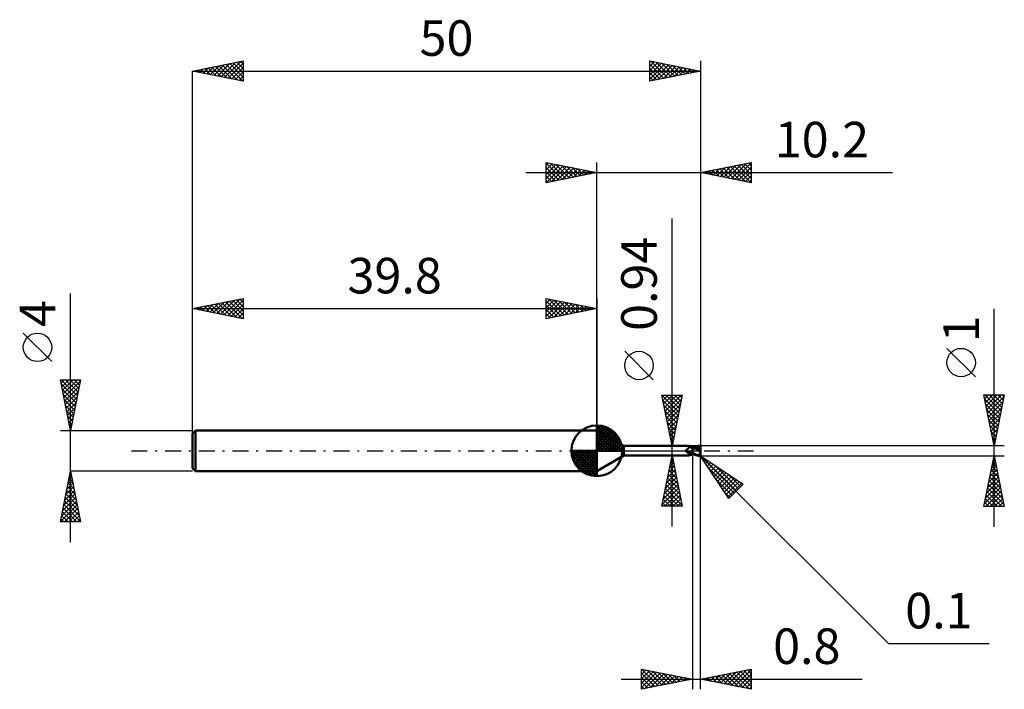
# Model space of a CAD drawing. Units: millimetres. Extents: x -56.8 to 40.1, y -23.5 to 42.5.
import ezdxf
from ezdxf.enums import TextEntityAlignment as Align

# ---------------------------------------------------------------- set-up
doc = ezdxf.new("R2010")
doc.units = ezdxf.units.MM
doc.header["$LTSCALE"] = 3.9
doc.linetypes.add('LONGDASH_DASH', pattern=[0.85, 0.4, -0.2, 0.05, -0.2])
for name, color, linetype in [('1', 4, 'CONTINUOUS'), ('2', 7, 'CONTINUOUS'), ('4', 2, 'LONGDASH_DASH'), ('CUT', 1, 'CONTINUOUS'), ('NOCUT', 7, 'CONTINUOUS'), ('SK1', 4, 'CONTINUOUS'), ('SK2', 7, 'CONTINUOUS'), ('SK4', 2, 'LONGDASH_DASH')]:
    doc.layers.add(name, color=color, linetype=linetype)
doc.styles.get("Standard").update_dxf_attribs({"font": 'Monospac821 BT'})

msp = doc.modelspace()

# ---------------------------------------------------------------- linework, layer by layer
at = {"layer": '1', "color": 4, "linetype": 'CONTINUOUS', "lineweight": 50}
for p, q in [((2.64, 0.47), (-0.01, 2)), ((-0.01, -2), (-0.01, 2)), ((2.64, 0.47), (9.046, 0.47)), ((2.64, -0.47), (2.64, 0.47)), ((8.75, 0.031), (8.751, 0.034)), ((8.75, 0.027), (8.75, 0.031)), ((8.75, 0.024), (8.75, 0.027)), ((8.75, 0.021), (8.75, 0.024)), ((8.751, 0.018), (8.75, 0.021)), ((8.751, 0.04), (8.752, 0.042)), ((8.751, 0.037), (8.751, 0.04)), ((8.751, 0.034), (8.751, 0.037)), ((8.751, 0.014), (8.751, 0.018)), ((8.752, 0.011), (8.751, 0.014)), ((8.752, 0.042), (8.753, 0.045)), ((8.752, 0.007), (8.752, 0.011)), ((8.753, 0.004), (8.752, 0.007)), ((8.753, 0.045), (8.754, 0.048)), ((8.754, 0), (8.753, 0.004)), ((8.754, 0.048), (8.755, 0.051)), ((8.756, -0.006), (8.754, 0)), ((8.755, 0.051), (8.757, 0.053)), ((8.757, 0.053), (8.758, 0.056)), ((8.758, 0.056), (8.76, 0.058)), ((8.76, 0.058), (8.761, 0.061)), ((8.761, 0.061), (8.763, 0.063)), ((8.763, 0.063), (8.765, 0.065)), ((8.765, 0.065), (8.768, 0.067)), ((8.768, 0.067), (8.77, 0.069)), ((8.77, 0.069), (8.772, 0.071)), ((8.772, 0.071), (8.775, 0.072)), ((8.775, 0.072), (8.778, 0.074)), ((8.778, 0.074), (8.78, 0.075)), ((8.78, 0.075), (8.783, 0.076)), ((8.783, 0.076), (8.786, 0.077)), ((8.786, 0.077), (8.789, 0.078)), ((8.789, 0.078), (8.81, 0.087)), ((8.81, 0.087), (8.831, 0.097)), ((8.831, 0.097), (8.852, 0.108)), ((8.852, 0.108), (8.871, 0.12)), ((8.871, 0.12), (8.89, 0.133)), ((8.89, 0.133), (8.909, 0.147)), ((8.909, 0.147), (8.926, 0.161)), ((8.926, 0.161), (8.943, 0.176)), ((8.943, 0.176), (8.96, 0.192)), ((8.96, 0.192), (8.975, 0.208)), ((8.975, 0.208), (8.99, 0.224)), ((8.99, 0.224), (9.004, 0.241)), ((9.004, 0.241), (9.017, 0.257)), ((9.017, 0.257), (9.03, 0.274)), ((9.03, 0.274), (9.041, 0.29)), ((9.041, 0.29), (9.051, 0.307)), ((9.052, 0.47), (9.046, 0.47)), ((9.051, 0.307), (9.059, 0.322)), ((9.057, 0.469), (9.052, 0.47)), ((9.062, 0.467), (9.057, 0.469)), ((9.059, 0.322), (9.067, 0.338)), ((9.067, 0.465), (9.062, 0.467)), ((9.071, 0.462), (9.067, 0.465)), ((9.067, 0.338), (9.073, 0.353)), ((9.075, 0.458), (9.071, 0.462)), ((9.073, 0.353), (9.079, 0.368)), ((9.079, 0.452), (9.075, 0.458)), ((9.077, 0.455), (9.075, 0.458)), ((9.092, 0.439), (9.077, 0.455)), ((9.083, 0.445), (9.079, 0.452)), ((9.079, 0.368), (9.083, 0.382)), ((9.085, 0.437), (9.083, 0.445)), ((9.083, 0.382), (9.085, 0.395)), ((9.087, 0.428), (9.085, 0.437)), ((9.085, 0.395), (9.087, 0.407)), ((9.087, 0.418), (9.087, 0.428)), ((9.087, 0.407), (9.087, 0.418)), ((9.112, 0.42), (9.092, 0.439)), ((9.133, 0.401), (9.112, 0.42)), ((9.157, 0.383), (9.133, 0.401)), ((9.182, 0.365), (9.157, 0.383)), ((9.209, 0.347), (9.182, 0.365)), ((9.238, 0.33), (9.209, 0.347)), ((9.268, 0.313), (9.238, 0.33)), ((9.283, 0.31), (9.263, 0.316)), ((9.299, 0.299), (9.268, 0.313)), ((9.304, 0.304), (9.283, 0.31)), ((9.331, 0.285), (9.299, 0.299)), ((9.325, 0.299), (9.304, 0.304)), ((9.347, 0.294), (9.325, 0.299)), ((9.363, 0.273), (9.331, 0.285)), ((9.368, 0.289), (9.347, 0.294)), ((9.395, 0.263), (9.363, 0.273)), ((9.39, 0.285), (9.368, 0.289)), ((9.392, 0.303), (9.39, 0.303)), ((9.39, 0.302), (9.39, 0.303)), ((9.39, 0.303), (9.39, 0.303)), ((9.39, 0.301), (9.39, 0.302)), ((9.39, 0.302), (9.39, 0.302)), ((9.39, 0.3), (9.39, 0.301)), ((9.39, 0.301), (9.39, 0.301)), ((9.39, 0.294), (9.39, 0.3)), ((9.39, 0.294), (9.39, 0.3)), ((9.39, 0.298), (9.39, 0.3)), ((9.39, 0.285), (9.39, 0.3)), ((9.39, 0.296), (9.39, 0.298)), ((9.39, 0.294), (9.39, 0.296)), ((9.39, 0.288), (9.39, 0.294)), ((9.39, 0.288), (9.39, 0.294)), ((9.39, 0.292), (9.39, 0.294)), ((9.39, 0.289), (9.39, 0.292)), ((9.39, 0.287), (9.39, 0.289)), ((9.391, 0.282), (9.39, 0.288)), ((9.391, 0.282), (9.39, 0.288)), ((9.39, 0.285), (9.39, 0.287)), ((9.391, 0.276), (9.391, 0.282)), ((9.391, 0.276), (9.391, 0.282)), ((9.391, 0.27), (9.391, 0.276)), ((9.391, 0.27), (9.391, 0.276)), ((9.391, 0.264), (9.391, 0.27)), ((9.391, 0.264), (9.391, 0.27)), ((9.393, 0.303), (9.392, 0.303)), ((9.392, 0.082), (9.393, 0.107)), ((9.392, 0.082), (9.393, 0.107)), ((9.392, 0.056), (9.392, 0.082)), ((9.392, 0.056), (9.392, 0.082)), ((9.392, 0.028), (9.392, 0.056)), ((9.392, 0.028), (9.392, 0.056)), ((9.392, 0), (9.392, 0.028)), ((9.392, 0), (9.392, 0.028)), ((9.392, -0.02), (9.392, 0)), ((9.392, -0.02), (9.392, 0)), ((9.395, 0.302), (9.393, 0.303)), ((9.393, 0.173), (9.394, 0.191)), ((9.393, 0.173), (9.394, 0.191)), ((9.393, 0.152), (9.393, 0.173)), ((9.393, 0.152), (9.393, 0.173)), ((9.393, 0.131), (9.393, 0.152)), ((9.393, 0.131), (9.393, 0.152)), ((9.393, 0.107), (9.393, 0.131)), ((9.393, 0.107), (9.393, 0.131)), ((9.394, 0.252), (9.395, 0.258)), ((9.394, 0.252), (9.395, 0.258)), ((9.394, 0.244), (9.394, 0.252)), ((9.394, 0.244), (9.394, 0.252)), ((9.394, 0.234), (9.394, 0.244)), ((9.394, 0.234), (9.394, 0.244)), ((9.394, 0.222), (9.394, 0.234)), ((9.394, 0.222), (9.394, 0.234)), ((9.394, 0.207), (9.394, 0.222)), ((9.394, 0.207), (9.394, 0.222)), ((9.394, 0.191), (9.394, 0.207)), ((9.394, 0.191), (9.394, 0.207)), ((9.397, 0.302), (9.395, 0.302)), ((9.395, 0.262), (9.395, 0.263)), ((9.395, 0.261), (9.395, 0.263)), ((9.395, 0.261), (9.395, 0.263)), ((9.396, 0.262), (9.395, 0.262)), ((9.395, 0.258), (9.395, 0.261)), ((9.395, 0.258), (9.395, 0.261)), ((9.396, 0.262), (9.396, 0.262)), ((9.397, 0.262), (9.396, 0.262)), ((9.398, 0.302), (9.397, 0.302)), ((9.399, 0.261), (9.397, 0.262)), ((9.4, 0.301), (9.398, 0.302)), ((9.4, 0.261), (9.399, 0.261)), ((9.4, 0.302), (9.485, 0.339)), ((9.4, -0.234), (9.4, 0.302)), ((9.438, 0.263), (9.4, 0.263)), ((9.528, 0.233), (9.4, 0.248)), ((9.437, 0.263), (9.527, 0.294)), ((9.478, 0.263), (9.438, 0.263)), ((9.509, 0.263), (9.478, 0.263)), ((9.485, 0.339), (9.571, 0.373)), ((9.541, 0.263), (9.509, 0.263)), ((9.527, 0.294), (9.618, 0.323)), ((9.658, 0.213), (9.528, 0.233)), ((9.583, 0.263), (9.541, 0.263)), ((9.571, 0.373), (9.656, 0.404)), ((9.624, 0.263), (9.583, 0.263)), ((9.618, 0.323), (9.709, 0.348)), ((9.683, 0.262), (9.624, 0.263)), ((9.656, 0.404), (9.741, 0.431)), ((9.771, 0.189), (9.658, 0.213)), ((9.742, 0.26), (9.683, 0.262)), ((9.709, 0.348), (9.8, 0.37)), ((9.741, 0.431), (9.835, 0.457)), ((9.801, 0.257), (9.742, 0.26)), ((9.877, 0.163), (9.771, 0.189)), ((9.8, 0.37), (9.891, 0.388)), ((9.861, 0.252), (9.801, 0.257)), ((9.835, 0.457), (9.951, 0.48)), ((9.92, 0.246), (9.861, 0.252)), ((10.001, 0.132), (9.877, 0.163)), ((9.891, 0.388), (9.982, 0.4)), ((9.979, 0.239), (9.92, 0.246)), ((9.951, 0.48), (10.09, 0.496)), ((9.973, 0.214), (9.974, 0.219)), ((9.973, 0.209), (9.973, 0.214)), ((9.998, 0.209), (9.973, 0.209)), ((9.975, 0.417), (9.974, 0.419)), ((10.083, 0.208), (9.974, 0.419)), ((9.989, 0.419), (9.974, 0.419)), ((9.974, 0.223), (9.975, 0.228)), ((9.974, 0.219), (9.974, 0.223)), ((9.976, 0.414), (9.975, 0.417)), ((9.975, 0.228), (9.976, 0.232)), ((9.977, 0.411), (9.976, 0.414)), ((9.976, 0.232), (9.978, 0.236)), ((9.978, 0.409), (9.977, 0.411)), ((9.979, 0.406), (9.978, 0.409)), ((9.978, 0.236), (9.979, 0.239)), ((9.981, 0.403), (9.979, 0.406)), ((9.98, 0.239), (9.979, 0.239)), ((9.98, 0.239), (9.98, 0.239)), ((9.98, 0.239), (9.98, 0.239)), ((9.98, 0.239), (9.98, 0.239)), ((9.98, 0.239), (9.98, 0.239)), ((9.98, 0.239), (9.98, 0.239)), ((9.985, 0.239), (9.98, 0.239)), ((9.982, 0.4), (9.981, 0.403)), ((9.986, 0.39), (9.982, 0.4)), ((9.985, 0.239), (9.99, 0.239)), ((9.99, 0.38), (9.986, 0.39)), ((10.004, 0.419), (9.989, 0.419)), ((9.993, 0.37), (9.99, 0.38)), ((9.99, 0.239), (9.994, 0.24)), ((9.997, 0.361), (9.993, 0.37)), ((9.994, 0.24), (9.998, 0.242)), ((10, 0.351), (9.997, 0.361)), ((9.998, 0.242), (10.002, 0.245)), ((10.024, 0.208), (9.998, 0.209)), ((10.002, 0.342), (10, 0.351)), ((10.133, 0.099), (10.001, 0.132)), ((10.005, 0.333), (10.002, 0.342)), ((10.002, 0.245), (10.004, 0.248)), ((10.019, 0.418), (10.004, 0.419)), ((10.004, 0.248), (10.007, 0.252)), ((10.007, 0.325), (10.005, 0.333)), ((10.009, 0.316), (10.007, 0.325)), ((10.007, 0.252), (10.009, 0.256)), ((10.01, 0.308), (10.009, 0.316)), ((10.009, 0.256), (10.01, 0.261)), ((10.011, 0.301), (10.01, 0.308)), ((10.01, 0.261), (10.012, 0.267)), ((10.012, 0.293), (10.011, 0.301)), ((10.013, 0.286), (10.012, 0.293)), ((10.012, 0.273), (10.013, 0.279)), ((10.012, 0.267), (10.012, 0.273)), ((10.013, 0.279), (10.013, 0.286)), ((10.034, 0.417), (10.019, 0.418)), ((10.05, 0.208), (10.024, 0.208)), ((10.049, 0.415), (10.034, 0.417)), ((10.063, 0.412), (10.049, 0.415)), ((10.076, 0.208), (10.05, 0.208)), ((10.077, 0.409), (10.063, 0.412)), ((10.103, 0.208), (10.076, 0.208)), ((10.077, 0.409), (10.096, 0.41)), ((10.093, 0.404), (10.077, 0.409)), ((10.09, 0.496), (10.095, 0.496)), ((10.109, 0.399), (10.093, 0.404)), ((10.1, 0.496), (10.095, 0.496)), ((10.096, 0.41), (10.114, 0.411)), ((10.105, 0.496), (10.1, 0.496)), ((10.131, 0.208), (10.103, 0.208)), ((10.11, 0.495), (10.105, 0.496)), ((10.125, 0.393), (10.109, 0.399)), ((10.115, 0.495), (10.11, 0.495)), ((10.114, 0.411), (10.133, 0.411)), ((10.12, 0.493), (10.115, 0.495)), ((10.117, 0), (10.119, 0.021)), ((10.119, 0.021), (10.122, 0.041)), ((10.125, 0.492), (10.12, 0.493)), ((10.122, 0.041), (10.125, 0.061)), ((10.13, 0.49), (10.125, 0.492)), ((10.141, 0.388), (10.125, 0.393)), ((10.125, 0.061), (10.129, 0.08)), ((10.129, 0.08), (10.133, 0.099)), ((10.134, 0.488), (10.13, 0.49)), ((10.16, 0.208), (10.131, 0.208)), ((10.133, 0.411), (10.152, 0.412)), ((10.133, 0.099), (10.134, 0.11)), ((10.139, 0.486), (10.134, 0.488)), ((10.134, 0.11), (10.136, 0.122)), ((10.136, 0.122), (10.138, 0.133)), ((10.138, 0.133), (10.14, 0.144)), ((10.143, 0.484), (10.139, 0.486)), ((10.14, 0.144), (10.143, 0.154)), ((10.158, 0.382), (10.141, 0.388)), ((10.148, 0.481), (10.143, 0.484)), ((10.143, 0.154), (10.145, 0.164)), ((10.145, 0.164), (10.148, 0.174)), ((10.152, 0.478), (10.148, 0.481)), ((10.148, 0.174), (10.151, 0.183)), ((10.151, 0.183), (10.154, 0.192)), ((10.156, 0.475), (10.152, 0.478)), ((10.152, 0.412), (10.17, 0.412)), ((10.154, 0.192), (10.157, 0.2)), ((10.16, 0.471), (10.156, 0.475)), ((10.157, 0.2), (10.16, 0.208)), ((10.174, 0.375), (10.158, 0.382)), ((10.164, 0.467), (10.16, 0.471)), ((10.19, 0.088), (10.16, 0.208)), ((10.167, 0.463), (10.164, 0.467)), ((10.171, 0.459), (10.167, 0.463)), ((10.17, 0.412), (10.189, 0.413)), ((10.174, 0.454), (10.171, 0.459)), ((10.177, 0.45), (10.174, 0.454)), ((10.19, 0.369), (10.174, 0.375)), ((10.179, 0.445), (10.177, 0.45)), ((10.182, 0.44), (10.179, 0.445)), ((10.184, 0.435), (10.182, 0.44)), ((10.186, 0.429), (10.184, 0.435)), ((10.187, 0.424), (10.186, 0.429)), ((10.188, 0.418), (10.187, 0.424)), ((10.189, 0.413), (10.188, 0.418)), ((10.189, 0.411), (10.189, 0.413)), ((10.19, 0.409), (10.189, 0.411)), ((10.19, 0.407), (10.19, 0.409)), ((10.19, 0.405), (10.19, 0.407)), ((10.19, 0.404), (10.19, 0.405)), ((10.19, 0.402), (10.19, 0.404)), ((10.19, 0.4), (10.19, 0.402)), ((10.19, -0.4), (10.19, 0.4)), ((-0.01, -2), (2.64, -0.47)), ((2.64, -0.47), (9.046, -0.47)), ((8.758, -0.011), (8.756, -0.006)), ((8.761, -0.017), (8.758, -0.011)), ((8.764, -0.023), (8.761, -0.017)), ((8.768, -0.03), (8.764, -0.023)), ((8.772, -0.036), (8.768, -0.03)), ((8.776, -0.043), (8.772, -0.036)), ((8.8, -0.071), (8.776, -0.043)), ((8.824, -0.098), (8.8, -0.071)), ((8.85, -0.123), (8.824, -0.098)), ((8.877, -0.146), (8.85, -0.123)), ((8.905, -0.168), (8.877, -0.146)), ((8.935, -0.188), (8.905, -0.168)), ((8.966, -0.206), (8.935, -0.188)), ((8.997, -0.222), (8.966, -0.206)), ((8.985, -0.455), (8.987, -0.452)), ((8.985, -0.457), (8.985, -0.455)), ((8.985, -0.459), (8.985, -0.457)), ((8.986, -0.461), (8.985, -0.459)), ((8.988, -0.463), (8.986, -0.461)), ((8.987, -0.452), (8.989, -0.449)), ((8.991, -0.465), (8.988, -0.463)), ((8.989, -0.449), (8.991, -0.446)), ((8.991, -0.446), (8.994, -0.443)), ((8.995, -0.466), (8.991, -0.465)), ((8.994, -0.443), (8.998, -0.439)), ((9, -0.467), (8.995, -0.466)), ((9.03, -0.236), (8.997, -0.222)), ((8.998, -0.439), (9.003, -0.436)), ((9.006, -0.468), (9, -0.467)), ((9.003, -0.436), (9.007, -0.432)), ((9.012, -0.469), (9.006, -0.468)), ((9.007, -0.432), (9.013, -0.428)), ((9.019, -0.469), (9.012, -0.469)), ((9.013, -0.428), (9.018, -0.424)), ((9.018, -0.424), (9.025, -0.42)), ((9.027, -0.47), (9.019, -0.469)), ((9.025, -0.42), (9.032, -0.415)), ((9.035, -0.47), (9.027, -0.47)), ((9.063, -0.249), (9.03, -0.236)), ((9.032, -0.415), (9.039, -0.411)), ((9.044, -0.47), (9.035, -0.47)), ((9.039, -0.411), (9.047, -0.406)), ((9.044, -0.47), (9.044, -0.47)), ((9.044, -0.47), (9.044, -0.47)), ((9.045, -0.47), (9.044, -0.47)), ((9.045, -0.47), (9.045, -0.47)), ((9.046, -0.47), (9.045, -0.47)), ((9.046, -0.47), (9.046, -0.47)), ((9.046, -0.47), (9.052, -0.47)), ((9.047, -0.406), (9.056, -0.401)), ((9.052, -0.47), (9.057, -0.469)), ((9.056, -0.401), (9.065, -0.396)), ((9.057, -0.469), (9.062, -0.467)), ((9.062, -0.467), (9.067, -0.465)), ((9.097, -0.261), (9.063, -0.249)), ((9.065, -0.396), (9.074, -0.391)), ((9.067, -0.465), (9.071, -0.462)), ((9.071, -0.462), (9.075, -0.458)), ((9.074, -0.391), (9.084, -0.386)), ((9.075, -0.458), (9.078, -0.455)), ((9.078, -0.455), (9.096, -0.436)), ((9.084, -0.386), (9.095, -0.381)), ((9.095, -0.381), (9.105, -0.376)), ((9.096, -0.436), (9.119, -0.414)), ((9.11, -0.264), (9.097, -0.261)), ((9.105, -0.376), (9.116, -0.371)), ((9.122, -0.267), (9.11, -0.264)), ((9.116, -0.371), (9.128, -0.365)), ((9.119, -0.414), (9.143, -0.394)), ((9.135, -0.269), (9.122, -0.267)), ((9.128, -0.365), (9.14, -0.36)), ((9.148, -0.271), (9.135, -0.269)), ((9.14, -0.36), (9.152, -0.355)), ((9.143, -0.394), (9.17, -0.373)), ((9.161, -0.272), (9.148, -0.271)), ((9.152, -0.355), (9.164, -0.35)), ((9.174, -0.273), (9.161, -0.272)), ((9.164, -0.35), (9.177, -0.345)), ((9.17, -0.373), (9.199, -0.353)), ((9.187, -0.274), (9.174, -0.273)), ((9.177, -0.345), (9.19, -0.34)), ((9.2, -0.274), (9.187, -0.274)), ((9.19, -0.34), (9.203, -0.335)), ((9.199, -0.353), (9.23, -0.334)), ((9.2, -0.274), (9.213, -0.273)), ((9.203, -0.335), (9.217, -0.331)), ((9.213, -0.273), (9.226, -0.272)), ((9.217, -0.331), (9.241, -0.323)), ((9.226, -0.272), (9.239, -0.271)), ((9.23, -0.334), (9.263, -0.316)), ((9.239, -0.271), (9.251, -0.269)), ((9.241, -0.323), (9.265, -0.315)), ((9.251, -0.269), (9.262, -0.267)), ((9.262, -0.267), (9.273, -0.264)), ((9.265, -0.315), (9.29, -0.308)), ((9.273, -0.264), (9.284, -0.261)), ((9.284, -0.261), (9.293, -0.258)), ((9.29, -0.308), (9.314, -0.302)), ((9.293, -0.258), (9.302, -0.254)), ((9.302, -0.254), (9.31, -0.25)), ((9.31, -0.25), (9.318, -0.246)), ((9.314, -0.302), (9.339, -0.296)), ((9.318, -0.246), (9.324, -0.242)), ((9.324, -0.242), (9.33, -0.237)), ((9.33, -0.237), (9.335, -0.232)), ((9.335, -0.232), (9.339, -0.227)), ((9.339, -0.227), (9.347, -0.218)), ((9.339, -0.296), (9.364, -0.29)), ((9.347, -0.218), (9.355, -0.209)), ((9.355, -0.209), (9.362, -0.2)), ((9.362, -0.2), (9.369, -0.191)), ((9.364, -0.29), (9.39, -0.285)), ((9.369, -0.191), (9.376, -0.181)), ((9.376, -0.181), (9.383, -0.171)), ((9.383, -0.171), (9.39, -0.162)), ((9.39, -0.165), (9.391, -0.144)), ((9.39, -0.165), (9.391, -0.144)), ((9.39, -0.303), (9.39, -0.162)), ((9.39, -0.186), (9.39, -0.165)), ((9.39, -0.186), (9.39, -0.165)), ((9.39, -0.207), (9.39, -0.186)), ((9.39, -0.207), (9.39, -0.186)), ((9.39, -0.228), (9.39, -0.207)), ((9.39, -0.228), (9.39, -0.207)), ((9.39, -0.229), (9.39, -0.228)), ((9.39, -0.23), (9.39, -0.229)), ((9.39, -0.231), (9.39, -0.23)), ((9.39, -0.232), (9.39, -0.231)), ((9.39, -0.233), (9.39, -0.232)), ((9.39, -0.234), (9.39, -0.233)), ((9.39, -0.234), (9.39, -0.234)), ((9.39, -0.246), (9.392, -0.244)), ((9.39, -0.303), (9.391, -0.303)), ((9.391, -0.04), (9.392, -0.02)), ((9.391, -0.04), (9.392, -0.02)), ((9.391, -0.06), (9.391, -0.04)), ((9.391, -0.06), (9.391, -0.04)), ((9.391, -0.081), (9.391, -0.06)), ((9.391, -0.081), (9.391, -0.06)), ((9.391, -0.102), (9.391, -0.081)), ((9.391, -0.102), (9.391, -0.081)), ((9.391, -0.123), (9.391, -0.102)), ((9.391, -0.123), (9.391, -0.102)), ((9.391, -0.144), (9.391, -0.123)), ((9.391, -0.144), (9.391, -0.123)), ((9.391, -0.303), (9.393, -0.303)), ((9.392, -0.244), (9.394, -0.242)), ((9.393, -0.303), (9.394, -0.302)), ((9.394, -0.242), (9.395, -0.241)), ((9.394, -0.302), (9.396, -0.302)), ((9.395, -0.241), (9.397, -0.239)), ((9.396, -0.302), (9.397, -0.302)), ((9.397, -0.239), (9.399, -0.237)), ((9.397, -0.302), (9.399, -0.302)), ((9.399, -0.237), (9.4, -0.234)), ((9.399, -0.302), (9.4, -0.301)), ((9.464, -0.25), (9.4, -0.218)), ((9.4, -0.302), (9.4, -0.301)), ((9.454, -0.326), (9.4, -0.302)), ((9.509, -0.349), (9.454, -0.326)), ((9.529, -0.28), (9.464, -0.25)), ((9.563, -0.37), (9.509, -0.349)), ((9.593, -0.31), (9.529, -0.28)), ((9.618, -0.39), (9.563, -0.37)), ((9.657, -0.338), (9.593, -0.31)), ((9.672, -0.409), (9.618, -0.39)), ((9.719, -0.364), (9.657, -0.338)), ((9.726, -0.426), (9.672, -0.409)), ((9.778, -0.387), (9.719, -0.364)), ((9.781, -0.443), (9.726, -0.426)), ((9.838, -0.409), (9.778, -0.387)), ((9.845, -0.459), (9.781, -0.443)), ((9.899, -0.429), (9.838, -0.409)), ((9.918, -0.474), (9.845, -0.459)), ((9.962, -0.446), (9.899, -0.429)), ((9.999, -0.487), (9.918, -0.474)), ((10.026, -0.462), (9.962, -0.446)), ((10.09, -0.496), (9.999, -0.487)), ((10.09, -0.474), (10.026, -0.462)), ((10.093, -0.475), (10.09, -0.474)), ((10.09, -0.496), (10.09, -0.474)), ((10.095, -0.496), (10.09, -0.496)), ((10.096, -0.475), (10.093, -0.475)), ((10.095, -0.496), (10.1, -0.496)), ((10.1, -0.475), (10.096, -0.475)), ((10.1, -0.475), (10.103, -0.475)), ((10.1, -0.496), (10.105, -0.496)), ((10.103, -0.475), (10.106, -0.475)), ((10.105, -0.496), (10.11, -0.495)), ((10.106, -0.475), (10.11, -0.474)), ((10.109, -0.131), (10.11, -0.109)), ((10.109, -0.153), (10.109, -0.131)), ((10.11, -0.175), (10.109, -0.153)), ((10.11, -0.087), (10.111, -0.065)), ((10.11, -0.109), (10.11, -0.087)), ((10.111, -0.197), (10.11, -0.175)), ((10.11, -0.474), (10.113, -0.473)), ((10.11, -0.495), (10.115, -0.495)), ((10.111, -0.065), (10.113, -0.043)), ((10.112, -0.219), (10.111, -0.197)), ((10.114, -0.241), (10.112, -0.219)), ((10.113, -0.043), (10.115, -0.021)), ((10.113, -0.473), (10.117, -0.472)), ((10.116, -0.262), (10.114, -0.241)), ((10.115, -0.021), (10.117, 0)), ((10.115, -0.495), (10.12, -0.493)), ((10.118, -0.283), (10.116, -0.262)), ((10.117, -0.472), (10.12, -0.471)), ((10.121, -0.303), (10.118, -0.283)), ((10.12, -0.471), (10.123, -0.47)), ((10.12, -0.493), (10.125, -0.492)), ((10.124, -0.323), (10.121, -0.303)), ((10.123, -0.47), (10.126, -0.468)), ((10.128, -0.342), (10.124, -0.323)), ((10.125, -0.492), (10.13, -0.49)), ((10.126, -0.468), (10.129, -0.467)), ((10.131, -0.361), (10.128, -0.342)), ((10.129, -0.467), (10.132, -0.465)), ((10.13, -0.49), (10.134, -0.488)), ((10.136, -0.379), (10.131, -0.361)), ((10.132, -0.465), (10.135, -0.463)), ((10.134, -0.488), (10.139, -0.486)), ((10.135, -0.463), (10.137, -0.461)), ((10.14, -0.396), (10.136, -0.379)), ((10.137, -0.461), (10.14, -0.459)), ((10.139, -0.486), (10.143, -0.484)), ((10.145, -0.412), (10.14, -0.396)), ((10.14, -0.459), (10.142, -0.457)), ((10.142, -0.457), (10.144, -0.455)), ((10.143, -0.484), (10.148, -0.481)), ((10.144, -0.455), (10.147, -0.453)), ((10.15, -0.428), (10.145, -0.412)), ((10.147, -0.453), (10.149, -0.45)), ((10.148, -0.481), (10.152, -0.478)), ((10.149, -0.45), (10.151, -0.448)), ((10.155, -0.442), (10.15, -0.428)), ((10.151, -0.448), (10.153, -0.445)), ((10.152, -0.478), (10.156, -0.475)), ((10.153, -0.445), (10.155, -0.442)), ((10.157, -0.443), (10.155, -0.442)), ((10.156, -0.475), (10.16, -0.471)), ((10.158, -0.443), (10.157, -0.443)), ((10.16, -0.443), (10.158, -0.443)), ((10.161, -0.443), (10.16, -0.443)), ((10.16, -0.471), (10.164, -0.467)), ((10.161, -0.443), (10.163, -0.443)), ((10.163, -0.443), (10.164, -0.443)), ((10.164, -0.443), (10.166, -0.443)), ((10.164, -0.467), (10.167, -0.463)), ((10.166, -0.443), (10.167, -0.442)), ((10.167, -0.442), (10.169, -0.442)), ((10.167, -0.463), (10.171, -0.459)), ((10.169, -0.442), (10.17, -0.441)), ((10.17, -0.441), (10.172, -0.44)), ((10.171, -0.459), (10.174, -0.454)), ((10.172, -0.44), (10.173, -0.439)), ((10.173, -0.439), (10.175, -0.438)), ((10.174, -0.454), (10.177, -0.45)), ((10.175, -0.438), (10.176, -0.437)), ((10.176, -0.437), (10.178, -0.435)), ((10.177, -0.45), (10.179, -0.445)), ((10.178, -0.435), (10.179, -0.433)), ((10.179, -0.433), (10.181, -0.431)), ((10.179, -0.445), (10.182, -0.44)), ((10.181, -0.431), (10.182, -0.429)), ((10.182, -0.429), (10.184, -0.426)), ((10.182, -0.44), (10.184, -0.435)), ((10.184, -0.426), (10.185, -0.424)), ((10.184, -0.435), (10.186, -0.429)), ((10.185, -0.424), (10.186, -0.42)), ((10.186, -0.42), (10.187, -0.417)), ((10.186, -0.429), (10.187, -0.424)), ((10.187, -0.417), (10.188, -0.413)), ((10.187, -0.424), (10.188, -0.418)), ((10.188, -0.413), (10.189, -0.409)), ((10.188, -0.418), (10.189, -0.413)), ((10.189, -0.404), (10.19, -0.399)), ((10.189, -0.409), (10.189, -0.404)), ((10.189, -0.411), (10.19, -0.409)), ((10.189, -0.413), (10.189, -0.411)), ((10.19, -0.399), (10.19, -0.394)), ((10.19, -0.402), (10.19, -0.4)), ((10.19, -0.404), (10.19, -0.402)), ((10.19, -0.405), (10.19, -0.404)), ((10.19, -0.407), (10.19, -0.405)), ((10.19, -0.409), (10.19, -0.407))]:
    msp.add_line(p, q, dxfattribs=at)
for centre, major_axis, ratio, start_param, end_param in [((9.209, 0.134), (-0.467, 0.22), 0.616946, 0.808507, 2.124001), ((9.178, 0.068), (-0.491, 0.231), 0.616947, 0.947888, 1.693839), ((9.429, -0.601), (0.492, 0.232), 0.616946, 1.688268, 2.139735), ((9.209, 0.134), (-0.467, 0.22), 0.616946, 2.233827, 2.256067)]:
    msp.add_ellipse(centre, major_axis=major_axis, ratio=ratio, start_param=start_param, end_param=end_param, dxfattribs=at)
at = {"layer": '2', "color": 7, "linetype": 'CONTINUOUS', "lineweight": 25}
for p, q in [((-5.01, 26.4), (-5.01, 28.4)), ((-5.01, 28.4), (-0.01, 27.4)), ((-5.01, 28.093), (-4.754, 28.349)), ((-5.01, 28.335), (-3.398, 26.722)), ((-5.01, 27.668), (-4.4, 28.278)), ((-5.01, 27.244), (-4.047, 28.207)), ((-5.01, 26.82), (-3.693, 28.137)), ((-4.561, 28.31), (-3.044, 26.793)), ((-4.031, 28.204), (-2.691, 26.864)), ((-0.01, 2), (-0.01, 28.4)), ((10.19, 28.4), (10.19, 0.4)), ((10.19, 27.4), (15.19, 28.4)), ((12.856, 26.867), (14.189, 28.2)), ((13.21, 26.796), (14.719, 28.306)), ((13.563, 26.725), (15.19, 28.352)), ((13.858, 28.134), (15.19, 26.802)), ((14.212, 28.204), (15.19, 27.226)), ((14.566, 28.275), (15.19, 27.651)), ((14.919, 28.346), (15.19, 28.075)), ((15.19, 28.4), (15.19, 26.4)), ((-7.01, 27.4), (29.09, 27.4)), ((-5.01, 27.91), (-3.751, 26.652)), ((-5.01, 27.486), (-4.105, 26.581)), ((-0.01, 27.4), (-5.01, 26.4)), ((-5.004, 26.401), (-3.34, 28.066)), ((-4.474, 26.507), (-2.986, 27.995)), ((-3.944, 26.613), (-2.633, 27.924)), ((-3.501, 28.098), (-2.337, 26.935)), ((-3.413, 26.719), (-2.279, 27.854)), ((-2.97, 27.992), (-1.984, 27.005)), ((-2.883, 26.825), (-1.925, 27.783)), ((-2.44, 27.886), (-1.63, 27.076)), ((-2.353, 26.931), (-1.572, 27.712)), ((-1.91, 27.78), (-1.277, 27.147)), ((-1.823, 27.037), (-1.218, 27.642)), ((-1.379, 27.674), (-0.923, 27.217)), ((-1.292, 27.144), (-0.865, 27.571)), ((-0.849, 27.568), (-0.569, 27.288)), ((-0.762, 27.25), (-0.511, 27.5)), ((-0.319, 27.462), (-0.216, 27.359)), ((-0.232, 27.356), (-0.158, 27.429)), ((15.19, 26.4), (10.19, 27.4)), ((10.323, 27.427), (10.389, 27.36)), ((10.381, 27.362), (10.477, 27.457)), ((10.677, 27.497), (10.92, 27.254)), ((10.735, 27.291), (11.007, 27.563)), ((11.03, 27.568), (11.45, 27.148)), ((11.088, 27.22), (11.537, 27.669)), ((11.384, 27.639), (11.98, 27.042)), ((11.442, 27.15), (12.068, 27.775)), ((11.737, 27.709), (12.511, 26.936)), ((11.795, 27.079), (12.598, 27.882)), ((12.091, 27.78), (13.041, 26.83)), ((12.149, 27.008), (13.128, 27.988)), ((12.444, 27.851), (13.571, 26.724)), ((12.502, 26.937), (13.659, 28.094)), ((12.798, 27.922), (14.102, 26.618)), ((13.151, 27.992), (14.632, 26.512)), ((13.505, 28.063), (15.162, 26.405)), ((13.917, 26.655), (15.19, 27.928)), ((14.27, 26.584), (15.19, 27.504)), ((-5.01, 27.062), (-4.459, 26.51)), ((-5.01, 26.637), (-4.812, 26.44)), ((14.624, 26.513), (15.19, 27.079)), ((14.977, 26.442), (15.19, 26.655)), ((7.39, -7.47), (7.39, 22.87)), ((39.09, -7.5), (39.09, 13.975)), ((5.54, 6.995), (2.74, 9.795)), ((37.24, 7.287), (34.44, 10.088)), ((7.39, 0.47), (6.39, 5.47)), ((6.39, 5.47), (8.39, 5.47)), ((6.399, 5.47), (8.058, 3.811)), ((6.421, 5.315), (6.575, 5.47)), ((6.492, 4.962), (7, 5.47)), ((6.494, 4.951), (7.988, 3.458)), ((6.562, 4.608), (7.424, 5.47)), ((6.633, 4.255), (7.848, 5.47)), ((6.704, 3.901), (8.272, 5.47)), ((6.774, 3.548), (8.313, 5.087)), ((6.824, 5.47), (8.129, 4.165)), ((7.248, 5.47), (8.2, 4.518)), ((8.39, 5.47), (7.39, 0.47)), ((7.672, 5.47), (8.27, 4.872)), ((8.097, 5.47), (8.341, 5.225)), ((39.09, 0.5), (38.09, 5.5)), ((38.09, 5.5), (40.09, 5.5)), ((38.096, 5.47), (38.126, 5.5)), ((38.167, 5.117), (38.55, 5.5)), ((38.171, 5.094), (39.702, 3.562)), ((38.189, 5.5), (39.773, 3.916)), ((38.237, 4.763), (38.974, 5.5)), ((38.308, 4.41), (39.398, 5.5)), ((38.379, 4.056), (39.823, 5.5)), ((38.449, 3.703), (40.051, 5.304)), ((38.613, 5.5), (39.844, 4.27)), ((39.038, 5.5), (39.915, 4.623)), ((40.09, 5.5), (39.09, 0.5)), ((39.462, 5.5), (39.985, 4.977)), ((39.886, 5.5), (40.056, 5.33)), ((6.6, 4.421), (7.917, 3.104)), ((6.706, 3.891), (7.846, 2.75)), ((6.845, 3.194), (8.207, 4.556)), ((6.916, 2.841), (8.101, 4.026)), ((38.277, 4.563), (39.632, 3.209)), ((38.383, 4.033), (39.561, 2.855)), ((38.52, 3.349), (39.945, 4.774)), ((38.591, 2.996), (39.839, 4.243)), ((6.812, 3.36), (7.775, 2.397)), ((6.987, 2.487), (7.995, 3.496)), ((7.057, 2.133), (7.889, 2.965)), ((38.489, 3.503), (39.49, 2.502)), ((38.596, 2.972), (39.42, 2.148)), ((38.662, 2.642), (39.733, 3.713)), ((38.732, 2.288), (39.627, 3.183)), ((6.918, 2.83), (7.705, 2.043)), ((7.024, 2.3), (7.634, 1.69)), ((7.128, 1.78), (7.783, 2.435)), ((38.702, 2.442), (39.349, 1.795)), ((38.803, 1.935), (39.52, 2.652)), ((38.874, 1.581), (39.414, 2.122)), ((7.13, 1.769), (7.563, 1.336)), ((7.199, 1.426), (7.677, 1.905)), ((7.236, 1.239), (7.493, 0.983)), ((7.269, 1.073), (7.571, 1.374)), ((38.808, 1.912), (39.278, 1.441)), ((38.914, 1.381), (39.208, 1.088)), ((38.944, 1.228), (39.308, 1.592)), ((39.015, 0.874), (39.202, 1.061)), ((6.39, 0.47), (9.39, 0.47)), ((7.34, 0.719), (7.465, 0.844)), ((7.342, 0.709), (7.422, 0.629)), ((40.09, 0.5), (10.09, 0.5)), ((39.02, 0.851), (39.137, 0.734)), ((39.086, 0.521), (39.096, 0.531)), ((9.39, -0.47), (6.39, -0.47)), ((6.39, -5.47), (7.39, -0.47)), ((7.275, -1.043), (7.466, -0.852)), ((7.305, -0.893), (7.517, -1.104)), ((7.376, -0.539), (7.411, -0.574)), ((7.381, -0.513), (7.396, -0.498)), ((7.39, -0.47), (8.39, -5.47)), ((9.39, -0.5), (9.39, -23.5)), ((10.161, -0.471), (10.09, -0.4)), ((10.09, -0.5), (40.09, -0.5)), ((10.161, -0.471), (28.69, -19)), ((10.161, -0.471), (14.403, -3.299)), ((12.989, -4.713), (10.161, -0.471)), ((10.175, -0.492), (10.182, -0.485)), ((10.19, -23.5), (10.19, -0.4)), ((10.335, -0.587), (13.725, -3.977)), ((10.344, -0.746), (10.436, -0.654)), ((10.514, -1.001), (10.691, -0.824)), ((38.09, -5.5), (39.09, -0.5)), ((38.998, -0.961), (39.151, -0.807)), ((39.021, -0.847), (39.194, -1.02)), ((39.09, -0.5), (40.09, -5.5)), ((6.957, -2.634), (7.679, -1.913)), ((7.063, -2.104), (7.608, -1.559)), ((7.164, -1.6), (7.729, -2.165)), ((7.169, -1.573), (7.537, -1.205)), ((7.235, -1.247), (7.623, -1.635)), ((10.684, -1.255), (10.945, -0.994)), ((10.853, -1.51), (11.2, -1.163)), ((10.893, -1.569), (13.513, -4.189)), ((11.023, -1.764), (11.454, -1.333)), ((11.193, -2.019), (11.709, -1.503)), ((11.363, -2.274), (11.964, -1.673)), ((11.532, -2.528), (12.218, -1.842)), ((11.608, -1.435), (13.937, -3.765)), ((38.68, -2.552), (39.364, -1.868)), ((38.786, -2.021), (39.293, -1.514)), ((38.808, -1.908), (39.512, -2.611)), ((38.879, -1.554), (39.406, -2.081)), ((38.892, -1.491), (39.222, -1.161)), ((38.95, -1.2), (39.3, -1.551)), ((6.745, -3.695), (7.82, -2.62)), ((6.851, -3.164), (7.749, -2.266)), ((6.952, -2.661), (8.047, -3.756)), ((7.023, -2.307), (7.941, -3.226)), ((7.093, -1.954), (7.835, -2.695)), ((11.702, -2.783), (12.473, -2.012)), ((11.742, -2.842), (13.301, -4.401)), ((11.872, -3.037), (12.727, -2.182)), ((12.041, -3.292), (12.982, -2.351)), ((12.211, -3.546), (13.236, -2.521)), ((12.381, -3.801), (13.491, -2.691)), ((12.551, -4.055), (13.745, -2.861)), ((12.881, -2.284), (14.15, -3.553)), ((38.468, -3.612), (39.505, -2.575)), ((38.574, -3.082), (39.434, -2.221)), ((38.667, -2.615), (39.724, -3.672)), ((38.738, -2.261), (39.618, -3.142)), ((6.427, -5.286), (8.032, -3.68)), ((6.533, -4.755), (7.961, -3.327)), ((6.639, -4.225), (7.891, -2.973)), ((6.74, -3.721), (8.365, -5.347)), ((6.81, -3.368), (8.259, -4.817)), ((6.881, -3.014), (8.153, -4.286)), ((12.72, -4.31), (14, -3.03)), ((12.89, -4.565), (14.255, -3.2)), ((14.403, -3.299), (12.989, -4.713)), ((14.153, -3.132), (14.362, -3.341)), ((38.149, -5.203), (39.717, -3.636)), ((38.255, -4.673), (39.646, -3.282)), ((38.361, -4.143), (39.576, -2.928)), ((38.455, -3.675), (40.043, -5.263)), ((38.526, -3.322), (39.937, -4.733)), ((38.596, -2.968), (39.83, -4.202)), ((6.528, -4.782), (7.215, -5.47)), ((6.598, -4.428), (7.64, -5.47)), ((6.667, -5.47), (8.103, -4.034)), ((6.669, -4.075), (8.064, -5.47)), ((7.091, -5.47), (8.174, -4.387)), ((7.515, -5.47), (8.244, -4.741)), ((12.59, -4.115), (13.089, -4.614)), ((38.243, -4.736), (39.007, -5.5)), ((38.277, -5.5), (39.788, -3.989)), ((38.314, -4.382), (39.431, -5.5)), ((38.384, -4.029), (39.855, -5.5)), ((38.701, -5.5), (39.859, -4.343)), ((39.126, -5.5), (39.929, -4.696)), ((8.39, -5.47), (6.39, -5.47)), ((6.457, -5.136), (6.791, -5.47)), ((7.94, -5.47), (8.315, -5.095)), ((8.364, -5.47), (8.386, -5.448)), ((40.09, -5.5), (38.09, -5.5)), ((38.101, -5.443), (38.158, -5.5)), ((38.172, -5.09), (38.583, -5.5)), ((39.55, -5.5), (40, -5.05)), ((39.974, -5.5), (40.071, -5.403)), ((28.69, -19), (38.615, -19)), ((4.39, -23.5), (4.39, -21.5)), ((4.39, -21.5), (9.39, -22.5)), ((4.39, -21.624), (4.493, -21.521)), ((4.39, -22.048), (4.847, -21.591)), ((4.39, -22.472), (5.2, -21.662)), ((4.39, -22.897), (5.554, -21.733)), ((4.39, -23.321), (5.907, -21.803)), ((4.39, -21.916), (5.71, -23.236)), ((4.401, -21.502), (6.064, -23.165)), ((4.696, -23.439), (6.261, -21.874)), ((4.931, -21.608), (6.417, -23.095)), ((5.227, -23.333), (6.614, -21.945)), ((5.461, -21.714), (6.771, -23.024)), ((5.757, -23.227), (6.968, -22.016)), ((5.992, -21.82), (7.125, -22.953)), ((6.287, -23.121), (7.322, -22.086)), ((6.522, -21.926), (7.478, -22.882)), ((6.818, -23.014), (7.675, -22.157)), ((7.052, -22.032), (7.832, -22.812)), ((7.348, -22.908), (8.029, -22.228)), ((7.583, -22.139), (8.185, -22.741)), ((8.113, -22.245), (8.539, -22.67)), ((10.19, -22.5), (15.19, -21.5)), ((11.111, -22.684), (11.572, -22.224)), ((11.268, -22.284), (11.807, -22.823)), ((11.465, -22.755), (12.102, -22.118)), ((11.621, -22.214), (12.337, -22.929)), ((11.818, -22.826), (12.632, -22.012)), ((11.975, -22.143), (12.867, -23.035)), ((12.172, -22.896), (13.163, -21.905)), ((12.328, -22.072), (13.398, -23.142)), ((12.525, -22.967), (13.693, -21.799)), ((12.682, -22.002), (13.928, -23.248)), ((12.879, -23.038), (14.223, -21.693)), ((13.035, -21.931), (14.458, -23.354)), ((13.232, -23.108), (14.754, -21.587)), ((13.389, -21.86), (14.988, -23.46)), ((13.586, -23.179), (15.19, -21.575)), ((13.743, -21.789), (15.19, -23.237)), ((13.94, -23.25), (15.19, -21.999)), ((14.096, -21.719), (15.19, -22.813)), ((14.45, -21.648), (15.19, -22.388)), ((14.803, -21.577), (15.19, -21.964)), ((15.157, -21.507), (15.19, -21.54)), ((15.19, -21.5), (15.19, -23.5)), ((2.39, -22.5), (26.115, -22.5)), ((4.39, -22.34), (5.357, -23.307)), ((9.39, -22.5), (4.39, -23.5)), ((4.39, -22.764), (5.003, -23.377)), ((4.39, -23.188), (4.65, -23.448)), ((7.878, -22.802), (8.382, -22.298)), ((8.409, -22.696), (8.736, -22.369)), ((8.643, -22.351), (8.892, -22.6)), ((8.939, -22.59), (9.089, -22.44)), ((9.174, -22.457), (9.246, -22.529)), ((15.19, -23.5), (10.19, -22.5)), ((10.207, -22.497), (10.216, -22.505)), ((10.404, -22.543), (10.511, -22.436)), ((10.561, -22.426), (10.746, -22.611)), ((10.758, -22.614), (11.041, -22.33)), ((10.914, -22.355), (11.276, -22.717)), ((14.293, -23.321), (15.19, -22.424)), ((14.647, -23.391), (15.19, -22.848)), ((15, -23.462), (15.19, -23.272))]:
    msp.add_line(p, q, dxfattribs=at)
for centre in [(4.14, 8.395), (35.84, 8.687)]:
    msp.add_circle(centre, 1.4, dxfattribs=at)
at = {"layer": '4', "color": 2, "linetype": 'LONGDASH_DASH', "lineweight": 25}
msp.add_line((-0.01, 0), (10.19, 0), dxfattribs=at)
at = {"layer": 'CUT', "color": 1, "linetype": 'CONTINUOUS', "lineweight": 25}
for p, q in [((10.09, 0.5), (9.39, 0.5)), ((9.39, 0.5), (9.39, 0.495)), ((9.39, 0.495), (9.4, 0)), ((9.4, 0), (10.19, 0)), ((10.19, 0), (10.19, 0.4))]:
    msp.add_line(p, q, dxfattribs=at)
msp.add_arc((10.09, 0.4), 0.1, 0, 90, dxfattribs=at)
at = {"layer": 'NOCUT', "color": 7, "linetype": 'CONTINUOUS', "lineweight": 25}
for p, q in [((2.64, 0.47), (-0.01, 2)), ((-0.01, 2), (-0.01, 0)), ((-0.01, 0), (9.4, 0)), ((9.39, 0.47), (2.64, 0.47)), ((9.4, 0), (9.39, 0.495)), ((9.39, 0.495), (9.39, 0.47))]:
    msp.add_line(p, q, dxfattribs=at)
at = {"layer": 'SK1', "color": 4, "linetype": 'CONTINUOUS', "lineweight": 50}
for p, q in [((-39.51, 2), (-39.81, 1.7)), ((-0.01, 2), (-39.51, 2)), ((-39.51, 2), (-39.51, -2)), ((-0.01, 0), (-0.01, 2.5)), ((-0.01, 2.435), (0.053, 2.498)), ((-0.01, 2.081), (0.377, 2.469)), ((-0.01, 2.435), (2.425, 0)), ((-0.01, 1.728), (0.667, 2.405)), ((-0.01, 1.374), (0.931, 2.315)), ((-0.01, 1.021), (1.172, 2.202)), ((-0.01, 2.081), (2.071, 0)), ((-0.01, 0.667), (1.391, 2.069)), ((0.298, 2.481), (2.471, 0.308)), ((0.751, 2.381), (2.371, 0.761)), ((1.476, 2.01), (2, 1.486)), ((-39.81, 1.7), (-39.81, -1.7)), ((-0.01, 0.314), (1.594, 1.917)), ((-0.01, 1.728), (1.718, 0)), ((-0.01, 1.374), (1.364, 0)), ((-0.01, 1.021), (1.011, 0)), ((0.03, 0), (1.777, 1.747)), ((0.383, 0), (1.943, 1.559)), ((0.737, 0), (2.091, 1.354)), ((1.091, 0), (2.219, 1.129)), ((-0.01, 0), (-2.51, 0)), ((-2.508, -0.063), (-2.445, 0)), ((-2.479, -0.387), (-2.091, 0)), ((-2.415, -0.677), (-1.738, 0)), ((-2.325, -0.941), (-1.384, 0)), ((-2.212, -1.182), (-1.031, 0)), ((-2.171, 0), (-0.01, -2.161)), ((-2.079, -1.401), (-0.677, 0)), ((-1.927, -1.604), (-0.324, 0)), ((-1.818, 0), (-0.01, -1.808)), ((-1.464, 0), (-0.01, -1.454)), ((-1.111, 0), (-0.01, -1.101)), ((-0.757, 0), (-0.01, -0.747)), ((-0.403, 0), (-0.01, -0.393)), ((-0.05, 0), (-0.01, -0.04)), ((-0.01, 0.667), (0.657, 0)), ((-0.01, 0.314), (0.304, 0)), ((-0.01, 0), (2.49, 0)), ((-0.01, -2.5), (-0.01, 0)), ((1.444, 0), (2.328, 0.884)), ((1.798, 0), (2.413, 0.615)), ((2.151, 0), (2.469, 0.318)), ((-2.51, -0.015), (-0.025, -2.5)), ((-2.476, -0.402), (-0.412, -2.466)), ((-2.347, -0.884), (-0.894, -2.337)), ((-1.757, -1.787), (-0.01, -0.04)), ((-1.569, -1.953), (-0.01, -0.393)), ((-1.364, -2.101), (-0.01, -0.747)), ((-39.81, -1.7), (-39.51, -2)), ((-1.139, -2.229), (-0.01, -1.101)), ((-0.894, -2.338), (-0.01, -1.454)), ((-0.625, -2.423), (-0.01, -1.808)), ((-39.51, -2), (-0.01, -2)), ((-0.328, -2.479), (-0.01, -2.161))]:
    msp.add_line(p, q, dxfattribs=at)
for start, end in [(90, 180), (0, 90), (180, 270), (270, 0)]:
    msp.add_arc((-0.01, 0), 2.5, start, end, dxfattribs=at)
at = {"layer": 'SK2', "color": 7, "linetype": 'CONTINUOUS', "lineweight": 25}
for p, q in [((-39.81, 37.4), (-34.81, 38.4)), ((-38.409, 37.12), (-37.709, 37.82)), ((-38.056, 37.049), (-37.178, 37.926)), ((-37.702, 36.978), (-36.648, 38.032)), ((-37.553, 37.851), (-36.425, 36.723)), ((-37.349, 36.908), (-36.118, 38.138)), ((-37.2, 37.922), (-35.895, 36.617)), ((-36.995, 36.837), (-35.587, 38.244)), ((-36.846, 37.993), (-35.364, 36.511)), ((-36.641, 36.766), (-35.057, 38.351)), ((-36.493, 38.063), (-34.834, 36.405)), ((-36.288, 36.696), (-34.81, 38.173)), ((-36.139, 38.134), (-34.81, 36.805)), ((-35.786, 38.205), (-34.81, 37.229)), ((-35.432, 38.276), (-34.81, 37.653)), ((-35.079, 38.346), (-34.81, 38.078)), ((-34.81, 38.4), (-34.81, 36.4)), ((5.19, 36.4), (5.19, 38.4)), ((5.19, 38.4), (10.19, 37.4)), ((5.19, 38.293), (5.279, 38.382)), ((5.19, 37.868), (5.633, 38.311)), ((5.19, 37.444), (5.987, 38.241)), ((5.19, 37.02), (6.34, 38.17)), ((5.19, 36.596), (6.694, 38.099)), ((5.19, 38.075), (6.586, 36.679)), ((5.314, 38.375), (6.939, 36.75)), ((5.476, 36.457), (7.047, 38.029)), ((5.844, 38.269), (7.293, 36.821)), ((6.006, 36.563), (7.401, 37.958)), ((6.375, 38.163), (7.646, 36.891)), ((6.537, 36.669), (7.754, 37.887)), ((6.905, 38.057), (8, 36.962)), ((7.067, 36.775), (8.108, 37.816)), ((7.435, 37.951), (8.354, 37.033)), ((7.966, 37.845), (8.707, 37.103)), ((10.19, 38.4), (10.19, 0.4)), ((-39.81, 0), (-39.81, 37.4)), ((-39.81, 37.4), (10.19, 37.4)), ((-34.81, 36.4), (-39.81, 37.4)), ((-39.675, 37.427), (-39.607, 37.359)), ((-39.47, 37.332), (-39.3, 37.502)), ((-39.321, 37.498), (-39.077, 37.253)), ((-39.116, 37.261), (-38.769, 37.608)), ((-38.968, 37.568), (-38.546, 37.147)), ((-38.763, 37.191), (-38.239, 37.714)), ((-38.614, 37.639), (-38.016, 37.041)), ((-38.261, 37.71), (-37.486, 36.935)), ((-37.907, 37.781), (-36.955, 36.829)), ((-35.934, 36.625), (-34.81, 37.749)), ((-35.581, 36.554), (-34.81, 37.325)), ((-35.227, 36.483), (-34.81, 36.901)), ((5.19, 37.651), (6.232, 36.608)), ((10.19, 37.4), (5.19, 36.4)), ((5.19, 37.226), (5.879, 36.538)), ((7.597, 36.881), (8.461, 37.746)), ((8.127, 36.987), (8.815, 37.675)), ((8.496, 37.739), (9.061, 37.174)), ((8.658, 37.094), (9.169, 37.604)), ((9.026, 37.633), (9.414, 37.245)), ((9.188, 37.2), (9.522, 37.534)), ((9.557, 37.527), (9.768, 37.316)), ((9.718, 37.306), (9.876, 37.463)), ((10.087, 37.421), (10.121, 37.386)), ((-34.874, 36.413), (-34.81, 36.476)), ((5.19, 36.802), (5.525, 36.467)), ((-51.81, -9), (-51.81, 15.475)), ((-39.81, 2), (-39.81, 15)), ((-39.81, 14), (-34.81, 15)), ((-37.757, 13.589), (-36.73, 14.616)), ((-37.403, 13.519), (-36.2, 14.722)), ((-37.05, 13.448), (-35.669, 14.828)), ((-36.901, 14.582), (-35.446, 13.127)), ((-36.696, 13.377), (-35.139, 14.934)), ((-36.547, 14.653), (-34.916, 13.021)), ((-36.342, 13.306), (-34.81, 14.839)), ((-36.194, 14.723), (-34.81, 13.34)), ((-35.84, 14.794), (-34.81, 13.764)), ((-35.487, 14.865), (-34.81, 14.188)), ((-35.133, 14.935), (-34.81, 14.612)), ((-34.81, 15), (-34.81, 13)), ((-5.01, 13), (-5.01, 15)), ((-5.01, 15), (-0.01, 14)), ((-5.01, 14.94), (-4.96, 14.99)), ((-5.01, 14.516), (-4.607, 14.919)), ((-5.01, 14.092), (-4.253, 14.849)), ((-5.01, 13.668), (-3.9, 14.778)), ((-5.01, 14.758), (-3.545, 13.293)), ((-5.01, 13.243), (-3.546, 14.707)), ((-4.784, 13.045), (-3.193, 14.637)), ((-4.782, 14.954), (-3.191, 13.364)), ((-4.254, 13.151), (-2.839, 14.566)), ((-4.252, 14.848), (-2.838, 13.434)), ((-3.721, 14.742), (-2.484, 13.505)), ((-3.191, 14.636), (-2.131, 13.576)), ((-0.01, 15), (-0.01, 2)), ((-39.81, 14), (-0.01, 14)), ((-34.81, 13), (-39.81, 14)), ((-39.729, 14.016), (-39.689, 13.976)), ((-39.524, 13.943), (-39.382, 14.086)), ((-39.376, 14.087), (-39.159, 13.87)), ((-39.171, 13.872), (-38.851, 14.192)), ((-39.022, 14.158), (-38.628, 13.764)), ((-38.817, 13.801), (-38.321, 14.298)), ((-38.669, 14.228), (-38.098, 13.658)), ((-38.464, 13.731), (-37.791, 14.404)), ((-38.315, 14.299), (-37.568, 13.552)), ((-38.11, 13.66), (-37.26, 14.51)), ((-37.962, 14.37), (-37.037, 13.445)), ((-37.608, 14.44), (-36.507, 13.339)), ((-37.254, 14.511), (-35.977, 13.233)), ((-35.989, 13.236), (-34.81, 14.415)), ((-35.635, 13.165), (-34.81, 13.99)), ((-35.282, 13.094), (-34.81, 13.566)), ((-5.01, 14.334), (-3.898, 13.222)), ((-0.01, 14), (-5.01, 13)), ((-5.01, 13.91), (-4.252, 13.152)), ((-3.723, 13.257), (-2.485, 14.495)), ((-3.193, 13.363), (-2.132, 14.424)), ((-2.663, 13.469), (-1.778, 14.354)), ((-2.661, 14.53), (-1.777, 13.647)), ((-2.132, 13.576), (-1.425, 14.283)), ((-2.13, 14.424), (-1.424, 13.717)), ((-1.602, 13.682), (-1.071, 14.212)), ((-1.6, 14.318), (-1.07, 13.788)), ((-1.072, 13.788), (-0.718, 14.142)), ((-1.07, 14.212), (-0.717, 13.859)), ((-0.541, 13.894), (-0.364, 14.071)), ((-0.539, 14.106), (-0.363, 13.929)), ((-0.011, 14), (-0.011, 14)), ((-34.928, 13.024), (-34.81, 13.142)), ((-5.01, 13.485), (-4.606, 13.081)), ((-5.01, 13.061), (-4.959, 13.01)), ((-53.66, 8.788), (-56.46, 11.588)), ((-51.81, 2), (-52.81, 7)), ((-52.81, 7), (-50.81, 7)), ((-52.743, 6.664), (-52.407, 7)), ((-52.712, 7), (-51.127, 5.415)), ((-52.672, 6.311), (-51.983, 7)), ((-52.601, 5.957), (-51.558, 7)), ((-52.531, 5.603), (-51.134, 7)), ((-52.46, 5.25), (-50.835, 6.875)), ((-52.287, 7), (-51.056, 5.769)), ((-51.863, 7), (-50.986, 6.122)), ((-50.81, 7), (-51.81, 2)), ((-51.439, 7), (-50.915, 6.476)), ((-51.015, 7), (-50.844, 6.829)), ((-52.729, 6.593), (-51.198, 5.062)), ((-52.622, 6.062), (-51.268, 4.708)), ((-52.389, 4.896), (-50.941, 6.345)), ((-52.319, 4.543), (-51.047, 5.814)), ((-52.516, 5.532), (-51.339, 4.355)), ((-52.41, 5.002), (-51.41, 4.001)), ((-52.248, 4.189), (-51.153, 5.284)), ((-52.304, 4.471), (-51.481, 3.647)), ((-52.198, 3.941), (-51.551, 3.294)), ((-52.177, 3.836), (-51.259, 4.754)), ((-52.106, 3.482), (-51.365, 4.223)), ((-52.092, 3.411), (-51.622, 2.94)), ((-52.036, 3.129), (-51.471, 3.693)), ((-51.965, 2.775), (-51.577, 3.163)), ((-52.81, 2), (-39.81, 2)), ((-51.986, 2.88), (-51.693, 2.587)), ((-51.894, 2.422), (-51.684, 2.632)), ((-51.88, 2.35), (-51.763, 2.233)), ((-51.824, 2.068), (-51.79, 2.102)), ((-52.81, -7), (-51.81, -2)), ((-52.062, -3.262), (-51.642, -2.841)), ((-51.975, -2.827), (-51.562, -3.24)), ((-51.956, -2.732), (-51.712, -2.488)), ((-51.905, -2.473), (-51.668, -2.71)), ((-51.85, -2.201), (-51.783, -2.134)), ((-51.834, -2.12), (-51.774, -2.18)), ((-39.81, -2), (-51.81, -2)), ((-51.81, -2), (-50.81, -7)), ((-52.275, -4.323), (-51.5, -3.548)), ((-52.168, -3.792), (-51.571, -3.195)), ((-52.117, -3.534), (-51.35, -4.301)), ((-52.046, -3.18), (-51.456, -3.771)), ((-52.593, -5.914), (-51.288, -4.609)), ((-52.487, -5.383), (-51.359, -4.256)), ((-52.381, -4.853), (-51.43, -3.902)), ((-52.329, -4.595), (-51.032, -5.892)), ((-52.258, -4.241), (-51.138, -5.362)), ((-52.187, -3.887), (-51.244, -4.831)), ((-52.805, -6.974), (-51.147, -5.316)), ((-52.699, -6.444), (-51.217, -4.963)), ((-52.541, -5.655), (-51.196, -7)), ((-52.47, -5.302), (-50.819, -6.953)), ((-52.406, -7), (-51.076, -5.67)), ((-52.4, -4.948), (-50.926, -6.422)), ((-52.753, -6.716), (-52.469, -7)), ((-52.682, -6.362), (-52.045, -7)), ((-52.612, -6.009), (-51.621, -7)), ((-51.982, -7), (-51.005, -6.023)), ((-51.558, -7), (-50.935, -6.377)), ((-51.133, -7), (-50.864, -6.73)), ((-50.81, -7), (-52.81, -7))]:
    msp.add_line(p, q, dxfattribs=at)
msp.add_circle((-55.06, 10.188), 1.4, dxfattribs=at)
at = {"layer": 'SK4', "color": 2, "linetype": 'LONGDASH_DASH', "lineweight": 25}
msp.add_line((-45.81, 0), (16.19, 0), dxfattribs=at)

# ---------------------------------------------------------------- texts
at = {"layer": '2', "color": 7, "linetype": 'CONTINUOUS', "lineweight": 25}
for s, p in [('10.2', (22.14, 28.9)), ('0.1', (33.652, -17.5)), ('0.8', (20.652, -21))]:
    msp.add_text(s, height=3.5, dxfattribs=at).set_placement(p, align=Align.CENTER)
for s, p in [('0.94', (5.89, 16.445)), ('1', (37.59, 12.012))]:
    msp.add_text(s, height=3.5, rotation=90, dxfattribs=at).set_placement(p, align=Align.CENTER)
at = {"layer": 'SK2', "color": 7, "linetype": 'CONTINUOUS', "lineweight": 25}
for s, p in [('50', (-14.81, 38.9)), ('39.8', (-19.91, 15.5))]:
    msp.add_text(s, height=3.5, dxfattribs=at).set_placement(p, align=Align.CENTER)
msp.add_text('4', height=3.5, rotation=90, dxfattribs=at).set_placement((-53.31, 13.512), align=Align.CENTER)

doc.saveas('drawing.dxf')
